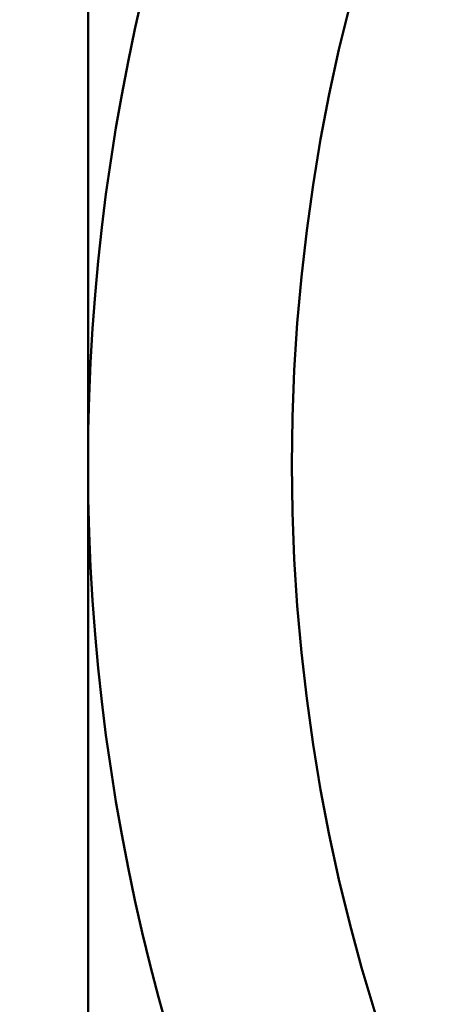
# Model space of a CAD drawing. Units: inches. Extents: x 3 to 143, y 2 to 112.
# Drawn here: x 33 to 33, y 41 to 41 of the extents above; entities that cross this region are included whole.
import ezdxf

# ---------------------------------------------------------------- set-up
doc = ezdxf.new("R2010")
doc.units = ezdxf.units.IN
doc.header["$LTSCALE"] = 6.666667
doc.header["$MEASUREMENT"] = 0
doc.layers.add('Visible (ANSI)', color=7, linetype='Continuous', lineweight=50)

msp = doc.modelspace()

# ---------------------------------------------------------------- linework, layer by layer
at = {"layer": 'Visible (ANSI)'}
msp.add_line((33.213291, 41.250897), (33.213291, 41.070475), dxfattribs=at)
for radius in [0.25, 0.25, 0.22, 0.22, 0.185, 0.185, 0.140625]:
    msp.add_circle((33.369541, 41.160686), radius, dxfattribs=at)
for radius, start, end in [(0.1875, 120, 180), (0.1875, 120, 180), (0.15625, 120, 180), (0.1875, 180, 240), (0.1875, 180, 240), (0.15625, 180, 240)]:
    msp.add_arc((33.369541, 41.160686), radius, start, end, dxfattribs=at)
for points, weights in [([(33.213291, 41.250897), (33.213291, 41.202553), (33.213291, 41.160686)], [1.74810244108, 1.88331863547, 1.88331863547]), ([(33.213291, 41.160686), (33.213291, 41.118819), (33.213291, 41.070475)], [1.88331863547, 1.88331863547, 1.74810244108])]:
    msp.add_rational_spline(points, weights, degree=2, dxfattribs=at)

doc.saveas('drawing.dxf')
